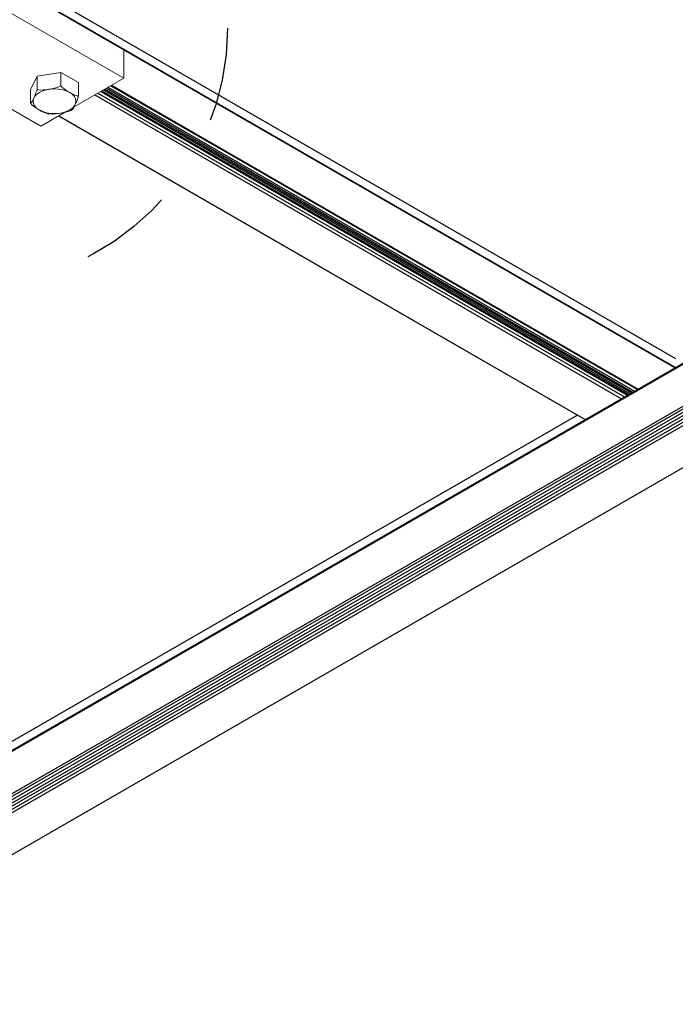
# Model space of a CAD drawing. Extents: x 3 to 259, y 3 to 12.
# Drawn here: x 229 to 230, y 8 to 9 of the extents above; entities that cross this region are included whole.
import ezdxf

# ---------------------------------------------------------------- set-up
doc = ezdxf.new("R2010")
doc.units = 0
doc.header["$MEASUREMENT"] = 0
doc.linetypes.add('DASHED', pattern=[0.75, 0.5, -0.25])
doc.layers.get('0').update_dxf_attribs({"linetype": 'CONTINUOUS'})

# ---------------------------------------------------------------- blocks, each defined once
blk = doc.blocks.new('WEB01853')
for p, q in [((54.076, 59.102), (82.324, 42.793)), ((62.575, 54.073), (82.318, 42.675)), ((62.581, 54.077), (82.324, 42.678)), ((89.032, 46.551), (73.559, 37.617)), ((89.038, 46.541), (73.559, 37.604)), ((89.698, 46.307), (73.559, 36.989)), ((89.698, 46.349), (73.561, 37.032)), ((89.699, 46.182), (73.559, 36.863)), ((89.699, 46.224), (73.561, 36.906)), ((89.505, 46.273), (73.563, 37.068)), ((89.698, 46.265), (73.563, 36.949)), ((74.946, 46.184), (81.671, 42.301)), ((74.982, 46.205), (81.707, 42.322)), ((74.997, 46.214), (81.723, 42.331)), ((75.018, 46.226), (81.744, 42.343)), ((75.035, 46.236), (81.761, 42.353)), ((75.055, 46.247), (81.78, 42.364)), ((75.074, 46.258), (81.799, 42.375)), ((75.111, 46.279), (77.142, 45.108)), ((75.112, 46.28), (81.837, 42.397)), ((75.121, 46.285), (81.846, 42.402)), ((89.717, 46.149), (73.563, 36.823)), ((74.908, 46.162), (81.633, 42.279)), ((90.187, 45.884), (73.559, 36.283)), ((74.443, 45.894), (81.169, 42.011)), ((74.446, 45.895), (81.171, 42.012)), ((82.225, 42.736), (82.219, 42.732)), ((81.072, 42.07), (68.029, 34.54))]:
    blk.add_line(p, q)
at = {"color": 0, "linetype": 'Continuous', "lineweight": 0, "extrusion": (-4.44809e-17, -0.816497, 0.57735)}
for p, q in [((75.275, 46.374), (72.447, 48.007)), ((75.275, 46.741), (75.275, 46.374)), ((74.473, 46.448), (74.168, 46.401)), ((74.697, 46.319), (74.473, 46.448)), ((74.473, 46.448), (74.473, 46.276)), ((74.168, 46.401), (74.086, 46.225)), ((74.168, 46.401), (74.168, 46.229)), ((74.641, 46.008), (75.275, 46.374)), ((74.697, 46.319), (74.697, 46.147)), ((74.086, 46.225), (74.086, 46.052)), ((73.597, 46.118), (74.215, 45.762)), ((74.215, 45.762), (74.519, 45.937))]:
    blk.add_line(p, q, dxfattribs=at)
at = {"linetype": 'DASHED'}
blk.add_circle((73.316, 47.012), 3.284, dxfattribs=at)
at = {"color": 0, "linetype": 'Continuous', "lineweight": 0}
blk.add_ellipse((74.391, 46.08), major_axis=(-0.274, 0), ratio=0.57735, start_param=-5.497789, end_param=0.785396, dxfattribs=at)
for points, knots in [([(74.086, 46.052), (74.087, 46.053), (74.089, 46.054), (74.101, 46.066), (74.115, 46.096), (74.127, 46.121), (74.138, 46.146), (74.152, 46.176), (74.165, 46.217), (74.166, 46.223), (74.168, 46.229)], [-0.1221533, -0.1221533, -0.1221533, -0.1221533, -0.1075286, -0.1075286, 0, 0, 0, 0.1075286, 0.1075286, 0.1221533, 0.1221533, 0.1221533, 0.1221533]), ([(74.168, 46.229), (74.173, 46.227), (74.179, 46.225), (74.225, 46.218), (74.277, 46.226), (74.32, 46.233), (74.364, 46.24), (74.416, 46.247), (74.462, 46.269), (74.468, 46.272), (74.473, 46.276)], [-0.1221533, -0.1221533, -0.1221533, -0.1221533, -0.1075286, -0.1075286, 0, 0, 0, 0.1075286, 0.1075286, 0.1221533, 0.1221533, 0.1221533, 0.1221533]), ([(74.473, 46.276), (74.477, 46.271), (74.482, 46.266), (74.515, 46.232), (74.553, 46.21), (74.585, 46.192)], [-0.1221533, -0.1221533, -0.1221533, -0.1221533, -0.1075286, -0.1075286, 0, 0, 0, 0]), ([(74.585, 46.192), (74.617, 46.174), (74.655, 46.151), (74.688, 46.147), (74.693, 46.146), (74.697, 46.147)], [0, 0, 0, 0, 0.1075286, 0.1075286, 0.1221533, 0.1221533, 0.1221533, 0.1221533]), ([(74.198, 45.968), (74.166, 45.987), (74.128, 46.008), (74.094, 46.043), (74.09, 46.047), (74.086, 46.052)], [0, 0, 0, 0, 0.1075286, 0.1075286, 0.1221533, 0.1221533, 0.1221533, 0.1221533]), ([(74.697, 46.147), (74.695, 46.141), (74.694, 46.135), (74.681, 46.094), (74.667, 46.064), (74.656, 46.039), (74.644, 46.014), (74.63, 45.984), (74.618, 45.973), (74.617, 45.972), (74.616, 45.971)], [-0.1221533, -0.1221533, -0.1221533, -0.1221533, -0.1075286, -0.1075286, 0, 0, 0, 0.1075286, 0.1075286, 0.1168524, 0.1168524, 0.1168524, 0.1168524]), ([(74.607, 45.966), (74.604, 45.964), (74.601, 45.963), (74.557, 45.942), (74.505, 45.934), (74.462, 45.928), (74.422, 45.921), (74.374, 45.914), (74.335, 45.918)], [-0.1150962, -0.1150962, -0.1150962, -0.1150962, -0.1075286, -0.1075286, 0, 0, 0, 0.1001782, 0.1001782, 0.1001782, 0.1001782]), ([(74.616, 45.971), (74.616, 45.971), (74.615, 45.971), (74.614, 45.97), (74.613, 45.969), (74.612, 45.969), (74.611, 45.968), (74.61, 45.968), (74.609, 45.967), (74.608, 45.966), (74.607, 45.966), (74.607, 45.966)], [4.6947746, 4.6947746, 4.6947746, 4.6947746, 4.70301869, 4.70301869, 4.71126279, 4.71126279, 4.71950688, 4.71950688, 4.72775097, 4.72775097, 4.73599507, 4.73599507, 4.73599507, 4.73599507]), ([(74.335, 45.918), (74.332, 45.918), (74.329, 45.919), (74.324, 45.919), (74.321, 45.92), (74.315, 45.921), (74.312, 45.921), (74.307, 45.922), (74.304, 45.922), (74.298, 45.923), (74.295, 45.924), (74.293, 45.925)], [5.6844036, 5.6844036, 5.6844036, 5.6844036, 5.7130743, 5.7130743, 5.741745, 5.741745, 5.7704157, 5.7704157, 5.7990864, 5.7990864, 5.827757, 5.827757, 5.827757, 5.827757])]:
    blk.add_open_spline(points, degree=3, knots=knots, dxfattribs=at)
blk.add_open_spline([(74.293, 45.925), (74.264, 45.93), (74.228, 45.951), (74.198, 45.968)], degree=3, dxfattribs=at)

msp = doc.modelspace()

# ---------------------------------------------------------------- block references
at = {"xscale": 0.083333, "yscale": 0.083333, "zscale": 0.083333}
msp.add_blockref('WEB01853', (223.0094, 4.8709), dxfattribs=at)

doc.saveas('drawing.dxf')
